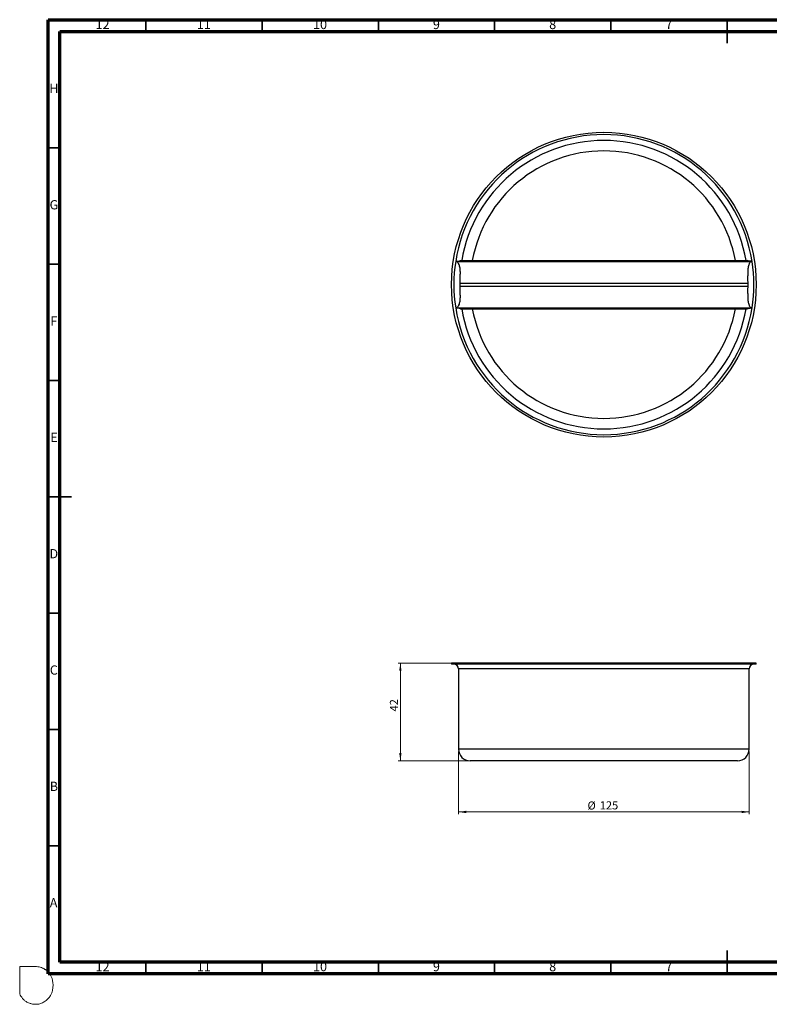
# Model space of a CAD drawing. Units: millimetres. Extents: x -7 to 589, y -8 to 415.
# Drawn here: x -7 to 315, y -8 to 415 of the extents above; entities that cross this region are included whole.
import ezdxf

# ---------------------------------------------------------------- set-up
doc = ezdxf.new("R2010")
doc.units = ezdxf.units.MM
doc.styles.add('SLDTEXTSTYLE0', font='TXT', dxfattribs={"width": 0.75})
doc.dimstyles.new('SLDDIMSTYLE0', dxfattribs={"dimtxt": 3.5, "dimasz": 3.302, "dimexe": 0, "dimexo": 0.0625, "dimgap": 0.875, "dimtad": 1, "dimrnd": 1e-09, "dimzin": 12, "dimdsep": 46, "dimtxsty": 'SLDTEXTSTYLE0', "dimsah": 1, "dimcen": 0.09, "dimadec": 0, "dimazin": 3, "dimtfac": 1, "dimtofl": 0, "dimtmove": 0, "dimatfit": 3, "dimfxl": 0, "dimfrac": 2, "dimtolj": 1, "dimtzin": 12, "dimarcsym": 0})

# ---------------------------------------------------------------- blocks, each defined once
blk = doc.blocks.new('_D')
at = {"color": 7, "linetype": 'Continuous', "lineweight": 0}
for p, q in [((181.46, 100.57), (181.46, 73.57)), ((306.46, 100.57), (306.46, 73.57)), ((306.46, 74.57), (181.46, 74.57))]:
    blk.add_line(p, q, dxfattribs=at)
at = {"color": 7, "linetype": 'Continuous', "lineweight": 18}
for points in [[(181.46, 74.57), (184.77, 74.06), (184.77, 75.08)], [(306.46, 74.57), (303.16, 75.08), (303.16, 74.06)]]:
    blk.add_solid(points, dxfattribs=at)
at = {"color": 7, "linetype": 'Continuous', "lineweight": 18, "char_height": 3.5, "attachment_point": 1, "style": 'SLDTEXTSTYLE0'}
for s, insert in [('%%c', (236.92, 79.08)), ('125', (242.2, 79.14))]:
    blk.add_mtext(s, dxfattribs=dict(at, insert=insert))
blk = doc.blocks.new('_D_1')
at = {"color": 7, "linetype": 'Continuous', "lineweight": 0}
for p, q in [((242.96, 138.57), (155.46, 138.57)), ((156.46, 138.57), (156.46, 96.57)), ((185.46, 96.57), (155.46, 96.57))]:
    blk.add_line(p, q, dxfattribs=at)
at = {"color": 7, "linetype": 'Continuous', "lineweight": 18}
for points in [[(156.46, 138.57), (155.96, 135.27), (156.97, 135.27)], [(156.46, 96.57), (156.97, 99.87), (155.96, 99.87)]]:
    blk.add_solid(points, dxfattribs=at)
at = {"color": 7, "linetype": 'Continuous', "lineweight": 18, "insert": (151.95, 117.76), "char_height": 3.5, "attachment_point": 1, "rotation": 90, "style": 'SLDTEXTSTYLE0'}
blk.add_mtext('42', dxfattribs=at)

msp = doc.modelspace()

# ---------------------------------------------------------------- linework, layer by layer
at = {"color": 7, "linetype": 'Continuous', "lineweight": 70}
for p, q in [((5, 5), (5, 415)), ((5, 415), (589, 415)), ((10, 10), (10, 410)), ((10, 410), (584, 410)), ((584, 10), (10, 10)), ((589, 5), (5, 5))]:
    msp.add_line(p, q, dxfattribs=at)
at = {"color": 7, "linetype": 'Continuous', "lineweight": 35}
for p, q in [((47, 410), (47, 415)), ((97, 410), (97, 415)), ((147, 410), (147, 415)), ((197, 410), (197, 415)), ((247, 410), (247, 415)), ((297, 415.001), (297, 404.999)), ((297, 410), (297, 415)), ((10, 360), (5, 360)), ((10, 310), (5, 310)), ((10, 260), (5, 260)), ((4.999, 210), (15.001, 210)), ((10, 210), (5, 210)), ((10, 160), (5, 160)), ((10, 110), (5, 110)), ((10, 60), (5, 60)), ((297, 4.999), (297, 15.001)), ((47, 10), (47, 5)), ((97, 10), (97, 5)), ((147, 10), (147, 5)), ((197, 10), (197, 5)), ((247, 10), (247, 5)), ((297, 10), (297, 5))]:
    msp.add_line(p, q, dxfattribs=at)
at = {"color": 7, "linetype": 'Continuous', "lineweight": 25}
for p, q in [((180.244, 311.233), (307.685, 311.233)), ((182.275, 311.605), (305.654, 311.605)), ((181.968, 301.939), (305.96, 301.939)), ((181.968, 300.528), (305.96, 300.528)), ((180.244, 291.233), (307.685, 291.233)), ((182.275, 290.862), (305.654, 290.862)), ((178.464, 138.571), (178.464, 138.071)), ((309.464, 138.571), (178.464, 138.571)), ((309.464, 138.071), (178.464, 138.071)), ((181.464, 136.071), (181.464, 101.571)), ((306.464, 101.571), (306.464, 136.071)), ((309.464, 138.071), (309.464, 138.571)), ((301.464, 96.571), (186.464, 96.571))]:
    msp.add_line(p, q, dxfattribs=at)
at = {"color": 8, "linetype": 'Continuous', "lineweight": 25}
for p, q in [((306.464, 136.071), (181.464, 136.071)), ((306.464, 101.571), (181.464, 101.571))]:
    msp.add_line(p, q, dxfattribs=at)
at = {"color": 7, "linetype": 'Continuous', "lineweight": 18}
for p, q in [((-7.231, 8.138), (-0.534, 8.138)), ((-7.231, -3.629), (-7.231, 8.138))]:
    msp.add_line(p, q, dxfattribs=at)
at = {"color": 7, "linetype": 'Continuous', "lineweight": 25}
msp.add_circle((243.964, 301.233), 65.5, dxfattribs=at)
for centre, radius, start, end in [((243.964, 301.233), 64.5, 8.91904, 171.08096), ((243.964, 301.233), 62, 9.62974, 170.37026), ((243.964, 301.233), 64.5, 171.08096, 188.91904), ((243.964, 301.233), 64.5, 351.08096, 8.91904), ((243.964, 301.233), 62, 176.53241, 183.46759), ((243.964, 301.233), 62, 356.53241, 3.46759), ((243.964, 301.233), 64.5, 188.91904, 351.08096), ((243.964, 301.233), 62, 189.62974, 350.37026), ((179.464, 136.071), 2, 0, 90), ((308.464, 136.071), 2, 90, 180), ((186.464, 101.571), 5, 180, 270), ((301.464, 101.571), 5, 270, 0)]:
    msp.add_arc(centre, radius, start, end, dxfattribs=at)
at = {"color": 8, "linetype": 'Continuous', "lineweight": 25}
for start, end in [(90, 169.60857), (10.39143, 90), (190.39143, 349.60857)]:
    msp.add_arc((243.964, 301.233), 57.5, start, end, dxfattribs=at)
at = {"color": 7, "linetype": 'Continuous', "lineweight": 25}
for points, knots in [([(180.244, 311.233), (180.441, 311.233), (180.633, 311.242), (181.011, 311.277), (181.196, 311.302), (181.543, 311.367), (181.708, 311.406), (182.012, 311.498), (182.15, 311.549), (182.275, 311.605)], [0, 0, 0, 0, 0.25, 0.25, 0.5, 0.5, 0.75, 0.75, 1, 1, 1, 1]), ([(180.244, 311.233), (180.324, 311.233), (180.401, 311.224), (180.552, 311.188), (180.627, 311.16), (180.834, 311.056), (180.955, 310.958), (181.161, 310.741), (181.249, 310.618), (181.402, 310.366), (181.468, 310.235), (181.643, 309.833), (181.73, 309.552), (181.871, 308.993), (181.924, 308.71), (182.052, 307.86), (182.094, 307.287), (182.125, 306.135), (182.113, 305.559), (182.078, 304.983)], [0, 0, 0, 0, 0.03125, 0.03125, 0.0625, 0.0625, 0.125, 0.125, 0.1875, 0.1875, 0.25, 0.25, 0.375, 0.375, 0.5, 0.5, 0.75, 0.75, 1, 1, 1, 1]), ([(307.685, 311.233), (307.488, 311.233), (307.296, 311.242), (306.918, 311.277), (306.733, 311.302), (306.386, 311.367), (306.221, 311.406), (305.917, 311.498), (305.779, 311.549), (305.654, 311.605)], [0, 0, 0, 0, 0.25, 0.25, 0.5, 0.5, 0.75, 0.75, 1, 1, 1, 1]), ([(307.685, 311.233), (307.605, 311.233), (307.528, 311.224), (307.376, 311.188), (307.302, 311.16), (307.095, 311.056), (306.974, 310.958), (306.768, 310.741), (306.68, 310.618), (306.526, 310.366), (306.461, 310.235), (306.286, 309.833), (306.199, 309.552), (306.058, 308.993), (306.005, 308.71), (305.877, 307.86), (305.835, 307.287), (305.804, 306.135), (305.816, 305.559), (305.851, 304.983)], [0, 0, 0, 0, 0.03125, 0.03125, 0.0625, 0.0625, 0.125, 0.125, 0.1875, 0.1875, 0.25, 0.25, 0.375, 0.375, 0.5, 0.5, 0.75, 0.75, 1, 1, 1, 1]), ([(182.078, 297.483), (182.113, 296.908), (182.124, 296.335), (182.094, 295.191), (182.053, 294.622), (181.927, 293.771), (181.874, 293.489), (181.734, 292.926), (181.646, 292.644), (181.472, 292.241), (181.407, 292.109), (181.255, 291.856), (181.166, 291.732), (180.959, 291.512), (180.837, 291.413), (180.56, 291.273), (180.403, 291.233), (180.244, 291.233)], [0, 0, 0, 0, 0.25, 0.25, 0.5, 0.5, 0.625, 0.625, 0.75, 0.75, 0.8125, 0.8125, 0.875, 0.875, 0.9375, 0.9375, 1, 1, 1, 1]), ([(305.851, 297.483), (305.816, 296.908), (305.804, 296.335), (305.835, 295.191), (305.876, 294.622), (306.002, 293.771), (306.055, 293.489), (306.195, 292.926), (306.283, 292.644), (306.457, 292.241), (306.522, 292.109), (306.674, 291.856), (306.763, 291.732), (306.97, 291.512), (307.092, 291.413), (307.369, 291.273), (307.526, 291.233), (307.685, 291.233)], [0, 0, 0, 0, 0.25, 0.25, 0.5, 0.5, 0.625, 0.625, 0.75, 0.75, 0.8125, 0.8125, 0.875, 0.875, 0.9375, 0.9375, 1, 1, 1, 1]), ([(182.275, 290.862), (182.15, 290.918), (182.011, 290.969), (181.709, 291.06), (181.543, 291.1), (181.195, 291.165), (181.014, 291.19), (180.634, 291.224), (180.438, 291.233), (180.244, 291.233)], [0, 0, 0, 0, 0.25, 0.25, 0.5, 0.5, 0.75, 0.75, 1, 1, 1, 1]), ([(305.654, 290.862), (305.779, 290.918), (305.917, 290.969), (306.22, 291.06), (306.386, 291.1), (306.734, 291.165), (306.915, 291.19), (307.295, 291.224), (307.491, 291.233), (307.685, 291.233)], [0, 0, 0, 0, 0.25, 0.25, 0.5, 0.5, 0.75, 0.75, 1, 1, 1, 1])]:
    msp.add_open_spline(points, degree=3, knots=knots, dxfattribs=at)
at = {"color": 5, "linetype": 'Continuous', "lineweight": 0}
msp.add_open_spline([(-0.534, 8.138), (0.187, 8.085), (1.288, 8.014), (2.477, 7.554), (3.093, 7.266), (3.471, 7.01), (4.1, 6.581), (4.828, 6.07), (5.472, 5.21), (5.963, 4.538), (6.835, 2.948), (7.231, 0.894), (7.028, -1.456), (6.656, -3.015), (6.009, -4.483), (5.026, -5.699), (4.007, -6.686), (2.985, -7.269), (1.927, -7.751), (0.782, -8.095), (-0.562, -8.138), (-1.774, -8.045), (-2.89, -7.695), (-3.792, -7.387), (-4.576, -6.82), (-5.371, -6.322), (-6.339, -5.191), (-6.893, -4.325), (-7.231, -3.629)], degree=3, knots=[0, 0, 0, 0, 0.0654935, 0.0971067, 0.1139859, 0.1264247, 0.1380373, 0.1824189, 0.2049922, 0.2340862, 0.2571327, 0.3674149, 0.4141179, 0.4687642, 0.51055, 0.5568462, 0.6082959, 0.636876, 0.6619166, 0.7128353, 0.7425648, 0.782337, 0.821135, 0.8474337, 0.8671702, 0.9076328, 0.9309391, 1, 1, 1, 1], dxfattribs=at)

# ---------------------------------------------------------------- texts
at = {"color": 7, "linetype": 'Continuous', "lineweight": 0, "attachment_point": 2, "style": 'SLDTEXTSTYLE0'}
for s, insert, char_height in [('12', (28.42, 415.06), 3.9687), ('11', (71.92, 415.06), 3.9687), ('10', (121.92, 415.06), 3.9687), ('9', (171.96, 415.06), 3.969), ('8', (221.96, 415.06), 3.969), ('7', (271.96, 415.06), 3.969), ('H', (7.49, 387.56), 3.969), ('G', (7.487, 337.56), 3.969), ('F', (7.458, 287.56), 3.969), ('E', (7.508, 237.56), 3.969), ('D', (7.453, 187.56), 3.969), ('C', (7.459, 137.56), 3.969), ('B', (7.471, 87.56), 3.969), ('A', (7.34, 37.56), 3.969), ('12', (28.42, 10.06), 3.9687), ('11', (71.92, 10.06), 3.9687), ('10', (121.92, 10.06), 3.9687), ('9', (171.96, 10.06), 3.969), ('8', (221.96, 10.06), 3.969), ('7', (271.96, 10.06), 3.969)]:
    msp.add_mtext(s, dxfattribs=dict(at, insert=insert, char_height=char_height))

# ---------------------------------------------------------------- dimensions: what is measured, and where the dimension line sits
at = {"color": 7, "linetype": 'Continuous', "lineweight": 18}
dim = msp.add_linear_dim(base=(156.464, 96.571), p1=(243.964, 138.571), p2=(186.464, 96.571), angle=90, dimstyle='SLDDIMSTYLE0', dxfattribs=at)
dim.commit()
dim.dimension.update_dxf_attribs({"geometry": '_D_1', "text_midpoint": (156.464, 120.345), "dimtype": 160})
dim = msp.add_linear_dim(base=(181.464, 74.571), p1=(306.464, 101.571), p2=(181.464, 101.571), text='%%c<>', dimstyle='SLDDIMSTYLE0', dxfattribs=at)
dim.commit()
dim.dimension.update_dxf_attribs({"geometry": '_D', "text_midpoint": (243.438, 74.571), "dimtype": 160})

doc.saveas('drawing.dxf')
